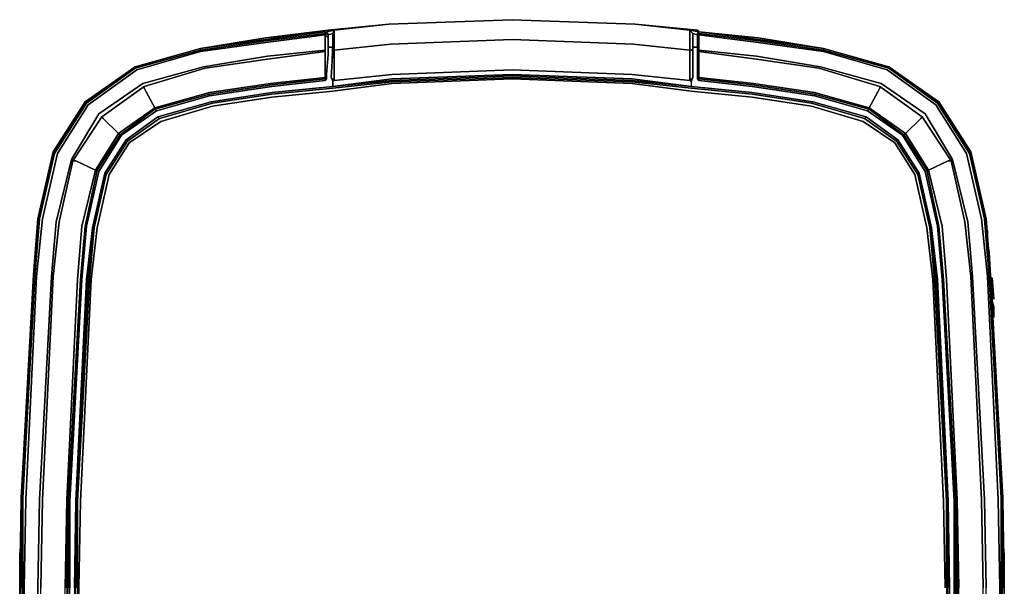
# Model space of a CAD drawing. Units: millimetres. Extents: x 0 to 7.9, y -12.1 to 0.
# Drawn here: x 0 to 7.9, y -4.5 to 0 of the extents above; entities that cross this region are included whole.
import ezdxf

# ---------------------------------------------------------------- set-up
doc = ezdxf.new("R2010")
doc.units = ezdxf.units.MM
doc.layers.get('0').update_dxf_attribs({"true_color": 0x5890e1})

msp = doc.modelspace()

# ---------------------------------------------------------------- linework, layer by layer
at = {"color": 76}
for points in [[(4.8927, -0.4371), (5.3541, -0.4856), (5.3541, -0.243), (4.9049, -0.1945), (3.9337, -0.1577), (2.9625, -0.1945), (2.5133, -0.243), (2.5133, -0.0849), (2.9503, -0.0364), (3.9337, 0)], [(5.3541, -0.4856), (5.3783, -0.4613), (5.3783, -0.243), (5.3783, -0.1092), (5.3541, -0.0849), (4.917, -0.0364), (5.3541, -0.0849), (5.3541, -0.243)], [(5.3783, -0.243), (5.3541, -0.243), (5.3541, -0.0849), (4.917, -0.0364)], [(2.5011, -0.1092), (2.5133, -0.0849), (2.5011, -0.1092), (2.489, -0.4613)], [(2.5133, -0.243), (2.9625, -0.1945), (2.5133, -0.243), (2.5133, -0.0849)], [(2.5133, -0.0849), (2.5133, -0.243)], [(5.3541, -0.243), (5.3541, -0.0849)], [(2.5011, -0.243), (2.489, -0.4613), (2.5011, -0.243), (2.5133, -0.243), (2.5133, -0.4856), (2.489, -0.4613), (2.5011, -0.4977), (2.5133, -0.4856), (2.9746, -0.4371), (3.9337, -0.4007)], [(5.3541, -0.4856), (5.3783, -0.4613), (5.3783, -0.243)], [(5.3541, -0.4856), (5.3541, -0.243), (5.3783, -0.243)], [(5.3783, -0.243), (5.3541, -0.243), (5.3541, -0.4856)], [(5.3783, -0.243), (5.3783, -0.4613)], [(0.4613, -4.5409), (0.4613, -3.8491), (0.5584, -2.0762), (0.5948, -1.6634), (0.6918, -1.2384), (0.862, -0.9712), (1.1167, -0.7892), (1.5417, -0.6679), (2.0152, -0.5952), (2.5011, -0.5462), (2.9746, -0.4977), (3.9337, -0.4613), (4.8927, -0.4977), (5.3662, -0.5462), (5.8522, -0.5952), (6.3256, -0.6679), (6.3378, -0.6558), (6.7627, -0.7771), (6.7506, -0.7892), (7.0053, -0.9712), (6.7506, -0.7892)], [(3.9337, -0.4613), (2.9746, -0.4977), (2.5011, -0.5462), (2.0152, -0.5952), (1.5417, -0.6679), (1.1167, -0.7892), (0.862, -0.9712), (1.1167, -0.7892), (1.1046, -0.7771)], [(3.9337, -0.4613), (2.9746, -0.4977), (2.5011, -0.5462), (2.0152, -0.5952), (1.5417, -0.6679), (1.5296, -0.6558), (2.0152, -0.583), (2.5011, -0.5341), (2.5011, -0.4977), (2.5133, -0.4856), (2.5011, -0.4977), (2.5011, -0.5341)], [(5.3541, -0.4856), (5.3662, -0.4977), (5.3662, -0.5341), (4.8927, -0.4735), (5.3662, -0.5341), (4.8927, -0.4856), (3.9337, -0.4492), (2.9746, -0.4856), (2.5011, -0.5341), (2.9746, -0.4735), (3.9337, -0.4371)], [(4.8927, -0.4371), (5.3541, -0.4856)], [(5.3541, -0.4856), (4.8927, -0.4371)], [(0.4735, -4.5409), (0.4856, -3.8491), (0.5705, -2.0762), (0.619, -1.6634), (0.7161, -1.2384), (0.8741, -0.9833), (1.1289, -0.8135), (1.5417, -0.6922), (2.0152, -0.6194), (2.5011, -0.5705), (2.9746, -0.5099), (3.9337, -0.4735), (4.8927, -0.5099), (5.3662, -0.5705), (5.8522, -0.6194), (6.3256, -0.6922), (6.7384, -0.8135), (6.9932, -0.9833), (7.1513, -1.2384), (7.2483, -1.6634), (7.2968, -2.0762), (7.3817, -3.8491), (7.3939, -4.5409)], [(5.3541, -0.4856), (5.3662, -0.4977), (5.3662, -0.5341), (5.8522, -0.583), (6.3378, -0.6558)], [(2.0152, -0.583), (1.5296, -0.6558)], [(1.5296, -0.6558), (2.0152, -0.583)], [(5.8522, -0.583), (6.3378, -0.6558), (6.3256, -0.6679)], [(1.5296, -0.6558), (1.1046, -0.7771)], [(1.1046, -0.7771), (1.5296, -0.6558)], [(1.1167, -0.7892), (1.5417, -0.6679)], [(6.3378, -0.6558), (6.7627, -0.7771)], [(1.1046, -0.7771), (0.8499, -0.9591)], [(0.8499, -0.9591), (1.1046, -0.7771)], [(7.0174, -0.9591), (7.0053, -0.9712), (6.7506, -0.7892), (6.7627, -0.7771)], [(6.7627, -0.7771), (7.0174, -0.9591)], [(6.7627, -0.7771), (7.0174, -0.9591)], [(7.0053, -0.9712), (7.1755, -1.2384), (7.0053, -0.9712), (7.0174, -0.9591), (6.7627, -0.7771)], [(0.8499, -0.9591), (0.6797, -1.2263)], [(0.6797, -1.2263), (0.8499, -0.9591)], [(0.6797, -1.2263), (0.6918, -1.2384), (0.862, -0.9712), (0.8499, -0.9591)], [(0.862, -0.9712), (0.6918, -1.2384), (0.6797, -1.2263)], [(7.0174, -0.9591), (7.1876, -1.2263)], [(7.0174, -0.9591), (7.1876, -1.2263), (7.1755, -1.2384), (7.2726, -1.6634)], [(0.5826, -1.6634), (0.5948, -1.6634), (0.6918, -1.2384), (0.6797, -1.2263)], [(0.6918, -1.2384), (0.5948, -1.6634), (0.5826, -1.6634)], [(7.2847, -1.6634), (7.2726, -1.6634), (7.1755, -1.2384), (7.1876, -1.2263)], [(7.1755, -1.2384), (7.2726, -1.6634)], [(7.1876, -1.2263), (7.2847, -1.6634)], [(7.1876, -1.2263), (7.2847, -1.6634)], [(7.1876, -1.2263), (7.2847, -1.6634), (7.2726, -1.6634), (7.309, -2.0762), (7.406, -3.8491), (7.406, -4.5409), (7.406, -5.7794), (7.309, -7.3457)], [(0.5341, -2.0762), (0.4492, -3.8491), (0.5462, -2.0762), (0.5826, -1.6634), (0.5948, -1.6634), (0.5584, -2.0762), (0.4613, -3.8491), (0.4613, -4.5409)], [(0.5948, -1.6634), (0.5584, -2.0762), (0.4613, -3.8491), (0.4613, -4.5409), (0.4613, -5.7794), (0.5584, -7.3457), (0.5948, -7.6979)], [(7.2726, -1.6634), (7.2847, -1.6634)], [(0.4492, -4.5409), (0.4492, -3.8491), (0.4371, -4.5409), (0.4371, -5.7794), (0.5341, -7.3457)], [(0.4492, -3.8491), (0.4492, -4.5409)], [(7.3211, -7.3457), (7.4181, -5.7794), (7.4181, -4.5409), (7.4181, -3.8491), (7.4303, -4.5409), (7.4303, -5.7794)]]:
    msp.add_lwpolyline(points, dxfattribs=at)
for points in [[(2.9503, -0.0364), (3.9337, 0)], [(3.9337, 0), (4.917, -0.0364)], [(3.9337, 0), (4.917, -0.0364)], [(2.9503, -0.0364), (2.5133, -0.0849)], [(2.5011, -0.1092), (2.489, -0.4613), (2.5011, -0.243), (2.5011, -0.1092)], [(2.5011, -0.1092), (2.5133, -0.0849)], [(2.5133, -0.243), (2.5011, -0.243), (2.5011, -0.1092), (2.5011, -0.243)], [(5.3783, -0.1092), (5.3541, -0.0849)], [(5.3783, -0.1092), (5.3783, -0.243)], [(2.9625, -0.1945), (3.9337, -0.1577)], [(4.9049, -0.1945), (3.9337, -0.1577)], [(5.3541, -0.243), (4.9049, -0.1945)], [(2.5133, -0.4856), (2.5133, -0.243), (2.5133, -0.4856), (2.489, -0.4613)], [(2.9746, -0.4735), (2.5011, -0.5341), (2.9746, -0.4735), (3.9337, -0.4371), (4.8927, -0.4735), (5.3662, -0.5341), (5.8522, -0.583), (5.3662, -0.5341), (4.8927, -0.4735), (3.9337, -0.4371)], [(2.9746, -0.4371), (2.5133, -0.4856)], [(2.9746, -0.4371), (3.9337, -0.4007)], [(2.9746, -0.4856), (3.9337, -0.4492)], [(4.8927, -0.4371), (3.9337, -0.4007)], [(4.8927, -0.4371), (3.9337, -0.4007)], [(3.9337, -0.4371), (4.8927, -0.4735)], [(4.8927, -0.4856), (3.9337, -0.4492)], [(3.9337, -0.4613), (4.8927, -0.4977)], [(5.3541, -0.4856), (5.3783, -0.4613), (5.3662, -0.4977)], [(5.3783, -0.4613), (5.3541, -0.4856)], [(5.3783, -0.4613), (5.3541, -0.4856)], [(2.5011, -0.5341), (2.0152, -0.583)], [(2.5011, -0.5341), (2.0152, -0.583)], [(2.9746, -0.4856), (2.5011, -0.5341)], [(2.5011, -0.5705), (2.9746, -0.5099)], [(2.9746, -0.5099), (3.9337, -0.4735)], [(3.9337, -0.4735), (4.8927, -0.5099)], [(5.3662, -0.5341), (4.8927, -0.4856)], [(5.3662, -0.5462), (4.8927, -0.4977)], [(4.8927, -0.5099), (5.3662, -0.5705)], [(5.3662, -0.5341), (5.8522, -0.583)], [(5.8522, -0.5952), (5.3662, -0.5462)], [(1.5296, -0.6558), (2.0152, -0.583)], [(1.5417, -0.6922), (2.0152, -0.6194)], [(2.5011, -0.5705), (2.0152, -0.6194)], [(5.8522, -0.6194), (5.3662, -0.5705)], [(6.3378, -0.6558), (5.8522, -0.583)], [(5.8522, -0.583), (6.3378, -0.6558)], [(5.8522, -0.5952), (6.3256, -0.6679)], [(6.7384, -0.8135), (6.3256, -0.6922), (5.8522, -0.6194), (6.3256, -0.6922)], [(1.1046, -0.7771), (1.5296, -0.6558)], [(1.1046, -0.7771), (1.5296, -0.6558)], [(1.1289, -0.8135), (1.5417, -0.6922)], [(1.5417, -0.6679), (1.5296, -0.6558)], [(6.7627, -0.7771), (6.7506, -0.7892), (6.3256, -0.6679), (6.3378, -0.6558)], [(6.7506, -0.7892), (6.3256, -0.6679)], [(6.3378, -0.6558), (6.7627, -0.7771)], [(6.3378, -0.6558), (6.7627, -0.7771)], [(0.8499, -0.9591), (1.1046, -0.7771)], [(0.8499, -0.9591), (1.1046, -0.7771)], [(1.1167, -0.7892), (1.1046, -0.7771)], [(6.7627, -0.7771), (7.0174, -0.9591)], [(6.7627, -0.7771), (7.0174, -0.9591)], [(0.8741, -0.9833), (1.1289, -0.8135)], [(6.7384, -0.8135), (6.9932, -0.9833)], [(0.6797, -1.2263), (0.8499, -0.9591)], [(0.6797, -1.2263), (0.8499, -0.9591)], [(0.8741, -0.9833), (0.7161, -1.2384)], [(0.862, -0.9712), (0.8499, -0.9591)], [(6.9932, -0.9833), (7.1513, -1.2384)], [(7.1876, -1.2263), (7.1755, -1.2384), (7.0053, -0.9712), (7.0174, -0.9591)], [(7.0174, -0.9591), (7.1876, -1.2263)], [(7.0174, -0.9591), (7.1876, -1.2263)], [(0.7161, -1.2384), (0.619, -1.6634), (0.5705, -2.0762), (0.619, -1.6634)], [(0.5826, -1.6634), (0.6797, -1.2263)], [(0.6797, -1.2263), (0.5826, -1.6634)], [(0.5826, -1.6634), (0.6797, -1.2263)], [(7.2483, -1.6634), (7.1513, -1.2384), (7.2483, -1.6634), (7.2968, -2.0762)], [(7.1876, -1.2263), (7.2847, -1.6634)], [(7.1876, -1.2263), (7.2847, -1.6634)], [(0.5826, -1.6634), (0.5341, -2.0762)], [(0.5341, -2.0762), (0.5826, -1.6634)], [(0.5462, -2.0762), (0.5826, -1.6634)], [(7.2726, -1.6634), (7.309, -2.0762)], [(7.2847, -1.6634), (7.3332, -2.0762)], [(7.2847, -1.6634), (7.3211, -2.0762)], [(7.3332, -2.0762), (7.2847, -1.6634), (7.3211, -2.0762), (7.4181, -3.8491)], [(0.4492, -3.8491), (0.5341, -2.0762)], [(0.5462, -2.0762), (0.4492, -3.8491)], [(0.5705, -2.0762), (0.4856, -3.8491)], [(7.3817, -3.8491), (7.2968, -2.0762)], [(7.406, -3.8491), (7.309, -2.0762)], [(7.4181, -3.8491), (7.3211, -2.0762)], [(7.3332, -2.0762), (7.4181, -3.8491)], [(0.4371, -4.5409), (0.4492, -3.8491)], [(0.5462, -7.3457), (0.4492, -5.7794), (0.4492, -4.5409), (0.4492, -3.8491), (0.4371, -4.5409), (0.4371, -5.7794), (0.5341, -7.3457), (0.5705, -7.71), (0.5826, -7.6979)], [(0.4735, -5.7794), (0.4735, -4.5409), (0.4856, -3.8491), (0.4735, -4.5409)], [(7.3817, -3.8491), (7.3939, -4.5409)], [(7.406, -4.5409), (7.406, -3.8491)], [(7.4181, -4.5409), (7.4181, -3.8491)], [(7.4181, -3.8491), (7.4303, -4.5409)]]:
    msp.add_lwpolyline(points, close=True, dxfattribs=at)
at = {"color": 231}
for points in [[(1.9666, -0.1456), (2.4648, -0.0849), (2.9503, -0.0364), (2.4648, -0.0849)], [(2.9503, -0.0364), (2.4648, -0.0849)], [(4.917, -0.0364), (5.4151, -0.0849)], [(4.917, -0.0364), (5.4151, -0.0849), (5.4272, -0.097), (5.4151, -0.0849)], [(2.4648, -0.0849), (1.9666, -0.1456)], [(5.4151, -0.0849), (5.4272, -0.097)]]:
    msp.add_lwpolyline(points, close=True, dxfattribs=at)
at = {"color": 18}
for points in [[(0.4128, -1.1171), (0.6312, -0.7528), (0.9833, -0.5099), (1.4689, -0.3764), (1.9788, -0.2915), (2.4401, -0.243), (2.4401, -0.2187), (2.4401, -0.1213), (1.9666, -0.1823), (1.4447, -0.2551), (0.9348, -0.4007), (0.5462, -0.6801)], [(0.9227, -0.3764), (0.9227, -0.3886), (1.4447, -0.243), (1.9666, -0.1698), (2.4401, -0.1092), (2.4401, -0.097), (1.9666, -0.1577), (1.4447, -0.2309), (1.9666, -0.1456)], [(2.4648, -0.1213), (2.4648, -0.1092), (2.4401, -0.097)], [(2.4401, -0.097), (2.4401, -0.1092), (2.4648, -0.1213)], [(2.4648, -0.1213), (2.4648, -0.1092), (2.4401, -0.097)], [(2.4648, -0.1456), (2.4401, -0.1213)], [(2.4401, -0.1213), (2.4648, -0.1456), (2.4648, -0.2066), (2.4648, -0.2309), (2.4648, -0.2551), (2.4648, -0.2794), (2.4522, -0.4371), (2.4401, -0.4613), (2.4401, -0.4735), (2.4522, -0.4613), (2.4522, -0.4371)], [(2.5133, -0.0849), (2.4522, -0.097)], [(2.4648, -0.1213), (2.5011, -0.1092)], [(5.4272, -0.097), (5.3541, -0.0849)], [(5.4151, -0.1213), (5.3783, -0.1092)], [(5.4026, -9.2642), (5.9007, -9.2157), (6.4227, -9.1308), (6.9325, -8.9727), (7.3211, -8.6937), (7.5762, -8.2931), (7.6975, -7.7707), (7.7339, -7.37), (7.8309, -5.7915), (7.8309, -4.5409), (7.8188, -3.837), (7.7339, -2.0519), (7.6854, -1.5906), (7.5641, -1.0686), (7.3211, -0.6801), (6.9325, -0.4007), (6.4227, -0.2551), (5.9007, -0.1823), (5.4272, -0.1213), (5.4272, -0.1092), (5.4151, -0.1213)], [(5.4272, -0.097), (5.4272, -0.1092), (5.4151, -0.1213)], [(5.4151, -0.1092), (5.4272, -0.097), (5.4272, -0.1092), (5.9007, -0.1698), (6.4227, -0.243), (6.4227, -0.2309), (5.9007, -0.1577), (5.4272, -0.097), (5.9007, -0.1456)], [(5.4151, -0.1456), (5.4272, -0.1213), (5.4151, -0.1456), (5.4151, -0.1213), (5.4272, -0.1092), (5.4272, -0.1213), (5.9007, -0.1823), (6.4227, -0.2551), (6.9325, -0.4007)], [(5.4151, -0.1456), (5.4151, -0.1213), (5.4151, -0.1092)], [(5.4151, -0.1213), (5.4151, -0.1456)], [(6.4227, -0.2309), (6.9447, -0.3764), (6.9447, -0.3886), (6.4227, -0.243), (5.9007, -0.1698), (5.4272, -0.1092), (5.4272, -0.097)], [(5.9007, -0.1823), (5.4272, -0.1213), (5.4272, -0.1092), (5.9007, -0.1698)], [(0.9227, -0.3764), (1.4447, -0.2309), (1.4447, -0.243), (0.9227, -0.3886), (0.5341, -0.6679), (0.5341, -0.6558), (0.279, -1.0565), (0.2669, -1.0565), (0.279, -1.0565), (0.5341, -0.6558), (0.5341, -0.6679), (0.279, -1.0686)], [(1.4447, -0.2309), (0.9227, -0.3764)], [(1.9666, -0.1823), (1.4447, -0.2551)], [(1.4447, -0.2551), (1.9666, -0.1823)], [(2.4648, -0.2066), (2.4648, -0.2309)], [(2.4648, -0.2309), (2.4648, -0.2066)], [(5.4151, -0.2794), (5.4151, -0.2551), (5.4151, -0.2309)], [(5.4151, -0.2309), (5.4151, -0.2551), (5.4151, -0.2794)], [(5.9007, -0.1698), (6.4227, -0.243), (6.9447, -0.3886), (7.3332, -0.6679), (7.5883, -1.0686), (7.7096, -1.5906), (7.746, -2.0519), (7.8431, -3.8249), (7.8431, -4.5409), (7.8431, -5.7915)], [(6.9325, -0.4007), (6.4227, -0.2551), (5.9007, -0.1823)], [(7.3332, -0.6679), (6.9447, -0.3886), (6.4227, -0.243), (6.4227, -0.2309), (6.9447, -0.3764)], [(7.6005, -1.0565), (7.3453, -0.6558), (6.9447, -0.3764), (6.4227, -0.2309), (6.4227, -0.243)], [(1.0804, -0.7043), (0.9954, -0.5462), (0.9954, -0.5341), (0.6554, -0.7771), (0.9954, -0.5341), (0.9954, -0.5462), (1.0804, -0.7043), (0.7892, -0.9105), (0.8014, -0.9227), (0.619, -1.2021), (0.6312, -1.2142), (0.5341, -1.6513), (0.6312, -1.2142), (0.8135, -0.9227), (0.8014, -0.9227), (1.0804, -0.7165), (1.0804, -0.7043), (1.5174, -0.583), (2.003, -0.5099), (2.4401, -0.4613), (2.4401, -0.2794), (2.4401, -0.2551)], [(1.4447, -0.243), (0.9227, -0.3886), (0.9227, -0.3764)], [(0.9954, -0.5341), (1.481, -0.3886), (1.9788, -0.3158), (2.4401, -0.2551), (2.4401, -0.243)], [(2.4401, -0.243), (2.4401, -0.2551), (1.9788, -0.3158), (2.4401, -0.2551)], [(2.4401, -0.2551), (2.4401, -0.243)], [(5.3904, -9.1551), (5.8764, -9.0944), (6.3984, -9.0091), (6.884, -8.8636), (7.2362, -8.6084), (7.4666, -8.2441), (7.5762, -7.7464), (7.6126, -7.37), (7.7218, -5.7794), (7.7218, -4.5409), (7.7096, -3.837), (7.6126, -2.0519), (7.5762, -1.6149), (7.4545, -1.1171), (7.2362, -0.7528), (6.884, -0.5099), (6.3984, -0.3764), (5.8886, -0.2915), (5.4272, -0.243)], [(5.4272, -0.243), (5.8886, -0.2915), (6.3984, -0.3764), (5.8886, -0.2915), (5.4272, -0.243), (5.4272, -0.2551), (5.8886, -0.3158), (5.4272, -0.2551), (5.4272, -0.2794), (5.4272, -0.4613), (5.8643, -0.5099), (5.4272, -0.4613), (5.4151, -0.4371), (5.4272, -0.4613), (5.4272, -0.4735)], [(5.4272, -0.243), (5.4272, -0.2551), (5.4272, -0.2794), (5.4272, -0.4613), (5.4272, -0.4735)], [(7.0538, -0.9227), (7.2362, -1.2142), (7.2483, -1.2021), (7.066, -0.9227), (7.0781, -0.9105), (6.787, -0.7043), (6.8719, -0.5462), (6.8719, -0.5341), (6.3863, -0.3886), (5.8886, -0.3158), (5.4272, -0.2551)], [(0.9227, -0.3764), (0.5341, -0.6558), (0.522, -0.6558), (0.5341, -0.6558)], [(0.9227, -0.3886), (0.5341, -0.6679), (0.5341, -0.6558), (0.9227, -0.3764)], [(0.5341, -0.6558), (0.9227, -0.3764)], [(0.5341, -0.6679), (0.9227, -0.3886), (0.9227, -0.3764)], [(7.3332, -0.6558), (7.3332, -0.6679), (6.9447, -0.3886), (6.9447, -0.3764)], [(6.9447, -0.3764), (6.9447, -0.3886)], [(2.4401, -0.4735), (2.4522, -0.4613)], [(2.4522, -0.4613), (2.4401, -0.4735), (2.4401, -0.4613), (2.4401, -0.4735)], [(6.7748, -0.7286), (7.0538, -0.9227), (7.066, -0.9227), (6.787, -0.7165), (6.787, -0.7043), (6.3499, -0.583), (5.8643, -0.5099), (5.4272, -0.4613), (5.4272, -0.4735), (5.8522, -0.522), (6.3499, -0.5952), (6.3499, -0.6073), (5.8522, -0.5341), (5.4272, -0.4856)], [(0.6554, -0.7771), (0.9954, -0.5341), (0.9954, -0.5462), (1.0804, -0.7043), (0.7892, -0.9105), (0.6675, -0.7892), (0.6554, -0.7771), (0.4249, -1.1293), (0.3154, -1.6149), (0.2669, -2.0519), (0.182, -3.837)], [(0.9833, -0.5099), (0.6312, -0.7528), (0.4128, -1.1171)], [(0.4128, -1.1171), (0.6312, -0.7528), (0.9833, -0.5099)], [(1.0804, -0.7165), (1.5174, -0.5952), (1.5174, -0.6073), (2.0152, -0.5341), (1.5174, -0.6073), (1.5174, -0.5952), (1.0804, -0.7165), (1.0804, -0.7043)], [(1.5174, -0.5952), (2.0152, -0.522), (2.4401, -0.4735), (2.4401, -0.4856), (2.0152, -0.5341), (2.4401, -0.4856)], [(5.4151, -0.4735), (5.4272, -0.4856), (5.8522, -0.5341), (6.3499, -0.6073)], [(5.4272, -0.4856), (5.4151, -0.4735)], [(6.3499, -0.5952), (6.787, -0.7165), (6.7748, -0.7286), (6.3499, -0.6073), (5.8522, -0.5341)], [(7.3332, -1.6513), (7.3453, -1.6513), (7.2483, -1.2021), (7.2604, -1.2021), (7.0781, -0.9105), (7.1998, -0.7892), (7.2119, -0.7771), (6.8719, -0.5341)], [(0.522, -1.6513), (0.619, -1.2021), (0.6312, -1.2142), (0.8135, -0.9227), (0.6312, -1.2142), (0.619, -1.2021), (0.8014, -0.9227), (0.8135, -0.9227), (1.0925, -0.7286), (0.8135, -0.9227), (0.8014, -0.9227), (1.0804, -0.7165), (1.0925, -0.7286), (1.5174, -0.6073)], [(0.8135, -0.9227), (1.0925, -0.7286), (1.0804, -0.7165), (1.5174, -0.5952), (1.5174, -0.6073), (1.0925, -0.7286), (1.5174, -0.6073)], [(1.5174, -0.6073), (1.0925, -0.7286), (1.0804, -0.7165)], [(7.0781, -0.9105), (7.2604, -1.2021), (7.2483, -1.2021), (7.066, -0.9227), (6.787, -0.7165), (6.3499, -0.5952)], [(6.3499, -0.5952), (6.3499, -0.6073)], [(6.7748, -0.7286), (6.3499, -0.6073)], [(0.1577, -7.7707), (0.279, -8.3052), (0.2669, -8.3052), (0.1456, -7.7707), (0.1577, -7.7707), (0.1213, -7.37), (0.0243, -5.7915), (0.0243, -4.5409), (0.0243, -3.8249), (0.1213, -2.0519), (0.1577, -1.5906), (0.1456, -1.5906), (0.2669, -1.0565), (0.522, -0.6558)], [(0.5462, -8.6937), (0.2911, -8.2931), (0.1698, -7.7707), (0.1334, -7.37), (0.0364, -5.7915), (0.0364, -4.5409), (0.0485, -3.837), (0.1334, -2.0519), (0.182, -1.5906), (0.3033, -1.0686), (0.5462, -0.6801)], [(0.1577, -1.5906), (0.279, -1.0686), (0.279, -1.0565), (0.1456, -1.5906), (0.2669, -1.0565), (0.279, -1.0565), (0.5341, -0.6558), (0.522, -0.6558), (0.2669, -1.0565)], [(6.787, -0.7043), (7.0781, -0.9105)], [(7.0781, -0.9105), (6.787, -0.7043)], [(7.3453, -0.6558), (7.6005, -1.0565), (7.5883, -1.0565), (7.7218, -1.5906), (7.7096, -1.5906), (7.5883, -1.0686), (7.3332, -0.6679), (7.3332, -0.6558)], [(0.4492, -1.1293), (0.4249, -1.1293), (0.6554, -0.7771), (0.6675, -0.7892), (0.7892, -0.9105), (0.6069, -1.2021), (0.7892, -0.9105), (0.8014, -0.9227), (0.619, -1.2021), (0.6069, -1.2021)], [(0.522, -1.6513), (0.619, -1.2021), (0.6069, -1.2021), (0.7892, -0.9105), (0.6675, -0.7892), (0.6554, -0.7771), (0.4249, -1.1293), (0.4492, -1.1293)], [(7.0538, -0.9227), (6.7748, -0.7286)], [(7.3939, -7.4796), (7.406, -7.3457), (7.503, -5.7794), (7.503, -4.5409), (7.4909, -3.837), (7.406, -2.0762), (7.3696, -1.6513), (7.2604, -1.2021), (7.4181, -1.1293), (7.4424, -1.1293), (7.2119, -0.7771)], [(7.2362, -1.2142), (7.0538, -0.9227)], [(7.3696, -7.4674), (7.3817, -7.3457), (7.4909, -5.7794), (7.4909, -4.5409), (7.4788, -3.837), (7.3817, -2.0762), (7.3453, -1.6513), (7.2483, -1.2021), (7.2604, -1.2021), (7.0781, -0.9105)], [(7.6005, -8.3052), (7.7218, -7.7707), (7.7096, -7.7707), (7.5883, -8.3052), (7.7096, -7.7707), (7.746, -7.37), (7.8431, -5.7915), (7.8431, -4.5409), (7.8431, -3.8249), (7.746, -2.0519), (7.7096, -1.5906), (7.5883, -1.0686), (7.5883, -1.0565), (7.7218, -1.5906)], [(7.7582, -2.0398), (7.7218, -1.5906), (7.5883, -1.0565), (7.6005, -1.0565)], [(7.6005, -1.0565), (7.5883, -1.0565), (7.5883, -1.0686)], [(0.4007, -8.2441), (0.2911, -7.7464), (0.2547, -7.37), (0.1456, -5.7794), (0.1456, -4.5409), (0.1577, -3.837), (0.2547, -2.0519), (0.2911, -1.6149), (0.4128, -1.1171)], [(0.4249, -8.2441), (0.3033, -7.7464), (0.2669, -7.3579), (0.1698, -5.7794), (0.1698, -4.5409), (0.182, -3.837), (0.2669, -2.0519), (0.3154, -1.6149), (0.4249, -1.1293)], [(0.182, -3.837), (0.2669, -2.0519), (0.3154, -1.6149), (0.4249, -1.1293), (0.4492, -1.1293)], [(0.4613, -2.0762), (0.4977, -1.6513), (0.6069, -1.2021), (0.4492, -1.1293)], [(7.4424, -8.2441), (7.5641, -7.7464), (7.6005, -7.3579), (7.6975, -5.7794), (7.6975, -4.5409), (7.6854, -3.837), (7.6005, -2.0519), (7.5519, -1.6149), (7.4424, -1.1293)], [(0.6069, -1.2021), (0.619, -1.2021), (0.522, -1.6513)], [(7.3332, -1.6513), (7.2362, -1.2142)], [(0.1456, -5.7794), (0.1456, -4.5409), (0.1577, -3.837), (0.2547, -2.0519), (0.2911, -1.6149), (0.2547, -2.0519), (0.1577, -3.837), (0.1456, -4.5409), (0.1456, -5.7794), (0.2547, -7.37), (0.2911, -7.7464), (0.4007, -8.2441)], [(0.5341, -7.71), (0.4977, -7.3457), (0.4007, -5.7794), (0.4007, -4.5409), (0.4007, -3.8491), (0.4977, -2.0762), (0.5341, -1.6513), (0.4977, -2.0762), (0.4007, -3.8491), (0.4977, -2.0762)], [(7.3817, -2.0762), (7.3332, -1.6513)], [(7.3453, -1.6513), (7.3817, -2.0762), (7.3332, -1.6513), (7.3696, -2.0762), (7.4666, -3.8491), (7.3817, -2.0762), (7.4788, -3.837), (7.4909, -4.5409), (7.4909, -5.7794), (7.3817, -7.3457), (7.4788, -5.7794), (7.4788, -4.5409), (7.4666, -3.8491), (7.4666, -4.5409), (7.4666, -5.7794), (7.4666, -4.5409), (7.4666, -3.8491), (7.4666, -4.5409)], [(7.8431, -5.7915), (7.8431, -4.5409), (7.8431, -3.8249), (7.746, -2.0519), (7.7096, -1.5906), (7.7218, -1.5906), (7.7096, -1.5906)], [(7.7218, -1.6755), (7.7339, -1.6876)], [(0.1092, -7.3821), (0.0121, -5.7915), (0.0121, -4.5409), (0.0121, -3.8249), (0.1092, -2.0398)], [(7.7582, -2.0398), (7.7703, -2.1854)], [(0.4977, -7.7222), (0.4613, -7.3457), (0.3643, -5.7794), (0.3643, -4.5409), (0.3764, -3.837), (0.4613, -2.0762)], [(0.4613, -2.0762), (0.3764, -3.837)], [(0.3764, -3.837), (0.4613, -2.0762)], [(7.3817, -7.3457), (7.4909, -5.7794), (7.4909, -4.5409), (7.4788, -3.837), (7.3817, -2.0762), (7.4666, -3.8491), (7.3817, -2.0762)], [(7.7703, -2.1854), (7.7703, -2.2585), (7.7824, -2.3192), (7.7824, -2.3556)], [(7.7824, -2.3556), (7.7824, -2.3192), (7.7703, -2.2585), (7.7703, -2.1854)], [(7.7824, -2.3556), (7.7824, -2.3192), (7.7703, -2.2585)], [(0.0121, -4.2252), (0.0121, -4.1039), (0.0121, -3.9826), (0.0121, -3.8977), (0.0121, -3.837), (0.0121, -3.8124)], [(0.4007, -5.7794), (0.4007, -4.5409), (0.4007, -3.8491)], [(7.7582, -7.3821), (7.8552, -5.7915), (7.8552, -4.5409), (7.8552, -3.8249), (7.8673, -4.5409), (7.8673, -5.7915)], [(7.8552, -3.8977), (7.8552, -3.837), (7.8552, -3.8124)], [(0.0121, -3.8977), (0.0121, -3.8734), (0.0121, -3.8613), (0.0121, -3.8855)], [(0.0121, -3.8613), (0.0121, -3.8734)], [(0.0121, -3.8855), (0.0121, -3.9462), (0.0121, -4.0311), (0.0121, -4.1524), (0.0121, -4.2741)], [(0.0121, -4.1524), (0.0121, -4.0311), (0.0121, -3.9462), (0.0121, -3.8855)], [(0.0121, -3.8977), (0.0121, -3.9462), (0.0121, -3.8855)], [(0.0121, -3.8977), (0.0121, -3.9826), (0.0121, -4.1039)], [(0.0121, -4.1039), (0.0121, -3.9826), (0.0121, -3.8977)], [(0.0121, -3.9219), (0.0121, -3.9704)], [(7.8552, -3.8855), (7.8552, -3.8613)], [(7.8552, -3.8734), (7.8552, -3.8977)], [(7.8552, -3.9462), (7.8552, -3.8855)], [(7.8552, -3.8855), (7.8552, -3.9462)], [(7.8552, -3.8855), (7.8552, -3.9462), (7.8552, -3.8977)], [(7.8552, -4.2252), (7.8552, -4.2498), (7.8552, -4.2252), (7.8552, -4.1039), (7.8552, -3.9826), (7.8552, -3.8977)], [(7.8552, -4.0796), (7.8552, -3.9704)], [(7.8552, -4.0796), (7.8552, -3.9704)], [(0, -4.5167), (0, -4.2741), (0.0121, -4.1524), (0.0121, -4.0432), (0.0121, -4.1524), (0, -4.2741)], [(0.0121, -4.1524), (0, -4.2741)], [(7.8552, -4.1524), (7.8673, -4.2741)], [(0.0121, -4.4196), (0.0121, -4.2252)], [(7.8552, -4.2252), (7.8552, -4.4439)], [(0.0121, -4.3469), (0.0121, -4.3226)], [(7.8673, -4.2741), (7.8673, -4.5167)]]:
    msp.add_lwpolyline(points, dxfattribs=at)
for points in [[(1.4447, -0.2309), (1.9666, -0.1456)], [(2.4401, -0.097), (1.9666, -0.1456)], [(1.9666, -0.1577), (2.4401, -0.097)], [(1.9666, -0.1456), (2.4401, -0.097)], [(1.9666, -0.1698), (2.4401, -0.1092)], [(1.9666, -0.1823), (2.4401, -0.1213)], [(2.4401, -0.097), (2.4648, -0.1092)], [(2.4648, -0.1092), (2.4401, -0.097)], [(2.4401, -0.097), (2.4401, -0.1092), (2.4648, -0.1213), (2.4648, -0.1092)], [(2.4401, -0.097), (2.4648, -0.1092)], [(2.4401, -0.1213), (2.4401, -0.1092)], [(2.4401, -0.1092), (2.4401, -0.1213), (2.4648, -0.1456), (2.4648, -0.1213)], [(2.4401, -0.2187), (2.4401, -0.1213)], [(2.4522, -0.097), (2.5133, -0.0849)], [(2.5011, -0.1092), (2.4648, -0.1213)], [(2.4648, -0.1213), (2.4648, -0.1456)], [(2.4648, -0.2066), (2.4648, -0.1456)], [(5.3541, -0.0849), (5.4272, -0.097)], [(5.3783, -0.1092), (5.4151, -0.1213)], [(5.4272, -0.097), (5.4151, -0.1092)], [(5.4151, -0.1092), (5.4272, -0.097)], [(5.4272, -0.097), (5.4151, -0.1092)], [(5.4151, -0.1092), (5.4151, -0.1213)], [(5.4151, -0.4371), (5.4272, -0.4613), (5.4272, -0.2794), (5.4272, -0.2551), (5.4272, -0.243), (5.4272, -0.2187), (5.4272, -0.1213), (5.4151, -0.1456), (5.4151, -0.2066), (5.4151, -0.2309), (5.4151, -0.2551), (5.4151, -0.2794), (5.4151, -0.4371), (5.4151, -0.4613), (5.4151, -0.4735), (5.4272, -0.4856), (5.4151, -0.4735), (5.4151, -0.4613), (5.4272, -0.4856), (5.4272, -0.4735), (5.4151, -0.4613)], [(5.4151, -0.1456), (5.4151, -0.2066)], [(5.9007, -0.1456), (5.4272, -0.097)], [(5.9007, -0.1577), (5.4272, -0.097)], [(5.4272, -0.1213), (5.4272, -0.2187)], [(6.4227, -0.2309), (5.9007, -0.1456)], [(5.9007, -0.1456), (6.4227, -0.2309)], [(0.9227, -0.3764), (1.4447, -0.2309)], [(0.9227, -0.3764), (1.4447, -0.2309)], [(1.9666, -0.1577), (1.4447, -0.2309)], [(1.4447, -0.243), (1.9666, -0.1698), (1.4447, -0.243), (1.4447, -0.2309)], [(2.4401, -0.243), (2.4401, -0.2187)], [(2.4648, -0.2551), (2.4648, -0.2309)], [(5.4151, -0.2066), (5.4151, -0.2309)], [(5.4272, -0.2187), (5.4272, -0.243)], [(6.4227, -0.2309), (5.9007, -0.1577)], [(6.9447, -0.3764), (6.4227, -0.2309)], [(6.4227, -0.2309), (6.9447, -0.3764)], [(0.9348, -0.4007), (1.4447, -0.2551)], [(1.4689, -0.3764), (1.9788, -0.2915)], [(2.4401, -0.243), (1.9788, -0.2915)], [(2.4401, -0.2794), (2.4401, -0.2551)], [(2.4401, -0.2794), (2.4401, -0.4613)], [(2.4401, -0.4613), (2.4522, -0.4371), (2.4648, -0.2794), (2.4522, -0.4371)], [(2.4648, -0.2794), (2.4648, -0.2551)], [(5.4151, -0.4371), (5.4151, -0.2794)], [(0.522, -0.6558), (0.9227, -0.3764)], [(0.522, -0.6558), (0.9227, -0.3764)], [(1.4689, -0.3764), (0.9833, -0.5099)], [(0.9954, -0.5341), (1.481, -0.3886)], [(1.481, -0.3886), (1.9788, -0.3158)], [(6.3863, -0.3886), (5.8886, -0.3158)], [(6.8719, -0.5341), (6.3863, -0.3886)], [(6.884, -0.5099), (6.3984, -0.3764)], [(7.3453, -0.6558), (6.9447, -0.3764)], [(6.9447, -0.3764), (7.3332, -0.6558)], [(7.3332, -0.6679), (7.5883, -1.0686), (7.5883, -1.0565), (7.3332, -0.6558), (7.3453, -0.6558), (6.9447, -0.3764), (7.3332, -0.6558)], [(0.5462, -0.6801), (0.9348, -0.4007)], [(2.4401, -0.4613), (2.003, -0.5099)], [(2.4401, -0.4735), (2.4401, -0.4856), (2.4522, -0.4613), (2.4401, -0.4856)], [(2.4401, -0.4856), (2.4522, -0.4735), (2.4522, -0.4613), (2.4401, -0.4856)], [(2.4522, -0.4371), (2.4522, -0.4613)], [(2.4522, -0.4613), (2.4522, -0.4735)], [(5.4151, -0.4613), (5.4151, -0.4371)], [(5.4151, -0.4613), (5.4151, -0.4735)], [(5.4272, -0.4856), (5.4151, -0.4613)], [(5.4272, -0.4735), (5.4151, -0.4613)], [(7.3211, -0.6801), (6.9325, -0.4007)], [(1.5174, -0.583), (2.003, -0.5099)], [(1.5174, -0.5952), (2.0152, -0.522)], [(2.0152, -0.5341), (1.5174, -0.6073)], [(2.0152, -0.5341), (1.5174, -0.6073)], [(2.4401, -0.4735), (2.0152, -0.522)], [(2.0152, -0.5341), (2.4401, -0.4856)], [(2.0152, -0.5341), (2.4401, -0.4856)], [(2.4522, -0.4735), (2.4401, -0.4856)], [(5.4272, -0.4735), (5.4272, -0.4856)], [(5.8522, -0.522), (5.4272, -0.4735)], [(5.8522, -0.5341), (5.4272, -0.4856)], [(5.8522, -0.5341), (5.4272, -0.4856)], [(5.8522, -0.522), (6.3499, -0.5952)], [(6.3499, -0.6073), (5.8522, -0.5341)], [(5.8643, -0.5099), (6.3499, -0.583)], [(6.787, -0.7043), (6.8719, -0.5462)], [(6.8719, -0.5462), (6.8719, -0.5341), (7.2119, -0.7771), (6.8719, -0.5341)], [(7.2362, -0.7528), (6.884, -0.5099)], [(1.5174, -0.583), (1.0804, -0.7043)], [(1.0925, -0.7286), (1.5174, -0.6073)], [(6.787, -0.7043), (6.3499, -0.583)], [(6.7748, -0.7286), (6.3499, -0.6073), (6.3499, -0.5952), (6.787, -0.7165)], [(6.7748, -0.7286), (6.3499, -0.6073)], [(0.1456, -1.5906), (0.279, -1.0565), (0.279, -1.0686), (0.5341, -0.6679), (0.279, -1.0686), (0.279, -1.0565)], [(0.522, -0.6558), (0.2669, -1.0565)], [(0.3033, -1.0686), (0.5462, -0.6801)], [(1.0804, -0.7165), (0.8014, -0.9227), (0.7892, -0.9105), (1.0804, -0.7043)], [(6.787, -0.7043), (6.787, -0.7165)], [(7.5641, -1.0686), (7.3211, -0.6801)], [(7.3453, -0.6558), (7.3332, -0.6558), (7.5883, -1.0565), (7.3332, -0.6558)], [(7.3453, -0.6558), (7.6005, -1.0565)], [(1.0925, -0.7286), (0.8135, -0.9227)], [(1.0925, -0.7286), (0.8135, -0.9227)], [(6.7748, -0.7286), (6.787, -0.7165), (7.066, -0.9227), (7.0538, -0.9227)], [(7.0538, -0.9227), (6.7748, -0.7286)], [(7.1998, -0.7892), (7.2119, -0.7771), (7.4424, -1.1293), (7.2119, -0.7771)], [(7.4545, -1.1171), (7.2362, -0.7528)], [(7.0781, -0.9105), (7.1998, -0.7892)], [(0.6312, -1.2142), (0.8135, -0.9227)], [(0.8135, -0.9227), (0.6312, -1.2142)], [(7.2362, -1.2142), (7.0538, -0.9227)], [(7.0538, -0.9227), (7.066, -0.9227), (7.2483, -1.2021), (7.2362, -1.2142)], [(7.066, -0.9227), (7.0781, -0.9105)], [(0.2669, -1.0565), (0.1456, -1.5906)], [(0.1456, -1.5906), (0.1577, -1.5906), (0.279, -1.0686), (0.1577, -1.5906)], [(0.3033, -1.0686), (0.182, -1.5906)], [(7.6854, -1.5906), (7.5641, -1.0686)], [(7.7218, -1.5906), (7.6005, -1.0565)], [(7.6005, -1.0565), (7.7218, -1.5906)], [(0.2911, -1.6149), (0.4128, -1.1171)], [(0.6069, -1.2021), (0.4492, -1.1293)], [(7.2604, -1.2021), (7.4181, -1.1293)], [(7.4181, -1.1293), (7.4424, -1.1293), (7.5519, -1.6149), (7.4424, -1.1293)], [(7.4545, -1.1171), (7.5762, -1.6149)], [(0.6069, -1.2021), (0.4977, -1.6513)], [(0.522, -1.6513), (0.5341, -1.6513), (0.6312, -1.2142), (0.5341, -1.6513)], [(0.5341, -1.6513), (0.6312, -1.2142)], [(7.2362, -1.2142), (7.2483, -1.2021), (7.3453, -1.6513), (7.3332, -1.6513)], [(7.3332, -1.6513), (7.2362, -1.2142)], [(7.3332, -1.6513), (7.2362, -1.2142)], [(7.3696, -1.6513), (7.2604, -1.2021)], [(0.1456, -1.5906), (0.1092, -2.0398)], [(0.1456, -1.5906), (0.1092, -2.0398)], [(0.1092, -2.0398), (0.1456, -1.5906)], [(0.1577, -1.5906), (0.1213, -2.0519)], [(0.182, -1.5906), (0.1334, -2.0519)], [(0.4613, -2.0762), (0.4977, -1.6513)], [(0.4856, -2.0762), (0.522, -1.6513)], [(0.4856, -2.0762), (0.5341, -1.6513)], [(0.522, -1.6513), (0.4856, -2.0762), (0.5341, -1.6513)], [(0.4977, -2.0762), (0.5341, -1.6513)], [(7.3817, -2.0762), (7.3332, -1.6513), (7.3453, -1.6513)], [(7.3332, -1.6513), (7.3696, -2.0762)], [(7.406, -2.0762), (7.3696, -1.6513)], [(7.6005, -2.0519), (7.5519, -1.6149)], [(7.6126, -2.0519), (7.5762, -1.6149)], [(7.7339, -2.0519), (7.6854, -1.5906)], [(7.7582, -2.0398), (7.7218, -1.5906)], [(7.7582, -2.0398), (7.7218, -1.5906)], [(7.7218, -1.6755), (7.7339, -1.6876)], [(0.1092, -2.0398), (0.0121, -3.8249)], [(0.0121, -3.8249), (0.1092, -2.0398)], [(7.7582, -2.0398), (7.7703, -2.1854)], [(7.8552, -3.8249), (7.7582, -2.0398)], [(7.7582, -2.0398), (7.8552, -3.8249)], [(7.7582, -2.0398), (7.8552, -3.8249)], [(0.0243, -3.8249), (0.1213, -2.0519)], [(0.0485, -3.837), (0.1334, -2.0519)], [(0.3886, -3.837), (0.3764, -4.5409), (0.3764, -5.7794), (0.4856, -7.3457), (0.3886, -5.7794), (0.3886, -4.5409), (0.4007, -3.8491), (0.4856, -2.0762)], [(0.4856, -2.0762), (0.3886, -3.837)], [(0.4856, -2.0762), (0.4007, -3.8491)], [(7.3696, -2.0762), (7.4666, -3.8491)], [(7.4909, -3.837), (7.406, -2.0762)], [(7.6854, -3.837), (7.6005, -2.0519)], [(7.6126, -2.0519), (7.7096, -3.837)], [(7.8188, -3.837), (7.7339, -2.0519)], [(7.7703, -2.2585), (7.7703, -2.1854)], [(7.7824, -2.3556), (7.7824, -2.3798)], [(7.7824, -2.3798), (7.7824, -2.3556)], [(0.0121, -3.8249), (0, -4.5409)], [(0, -4.5409), (0, -5.7915), (0.1092, -7.3821), (0, -5.7915), (0, -4.5409), (0.0121, -3.8249)], [(0.0121, -3.8002), (0.0121, -3.8124)], [(0.0121, -3.8124), (0.0121, -3.8002)], [(0.0121, -3.8977), (0.0121, -3.837), (0.0121, -3.8124), (0.0121, -3.837)], [(0.0121, -4.5409), (0.0121, -3.8249)], [(0.0243, -4.5409), (0.0243, -3.8249)], [(0.2911, -8.2931), (0.1698, -7.7707), (0.1334, -7.37), (0.0364, -5.7915), (0.0364, -4.5409), (0.0485, -3.837), (0.0364, -4.5409), (0.0364, -5.7915), (0.1334, -7.37), (0.1698, -7.7707)], [(0.1698, -4.5409), (0.182, -3.837)], [(0.3764, -3.837), (0.3643, -4.5409)], [(0.3886, -3.837), (0.3764, -4.5409)], [(0.4007, -3.8491), (0.3886, -4.5409)], [(0.4007, -3.8491), (0.4007, -4.5409)], [(7.4788, -4.5409), (7.4666, -3.8491)], [(7.503, -4.5409), (7.4909, -3.837)], [(7.6975, -4.5409), (7.6854, -3.837)], [(7.7218, -4.5409), (7.7096, -3.837)], [(7.8309, -4.5409), (7.8188, -3.837)], [(7.8552, -3.8002), (7.8552, -3.8124)], [(7.8552, -3.8002), (7.8552, -3.8124)], [(7.8552, -3.837), (7.8552, -3.8124)], [(7.8552, -3.8249), (7.8673, -4.5409)], [(7.8552, -3.8249), (7.8552, -4.5409)], [(7.8552, -3.837), (7.8552, -3.8977)], [(0.0121, -3.8855), (0.0121, -3.8613)], [(0.0121, -3.8977), (0.0121, -3.8734)], [(0.0121, -3.8977), (0.0121, -3.9462)], [(0.0121, -3.9704), (0.0121, -3.9219)], [(7.8552, -3.8734), (7.8552, -3.8613)], [(7.8552, -3.8613), (7.8552, -3.8855)], [(7.8552, -3.8734), (7.8552, -3.8977)], [(7.8552, -3.9462), (7.8552, -3.8977)], [(7.8552, -3.8977), (7.8552, -3.9826)], [(7.8552, -3.9219), (7.8552, -3.9704)], [(7.8552, -3.9219), (7.8552, -3.9704)], [(0.0121, -4.0432), (0.0121, -3.9462)], [(0.0121, -3.9462), (0.0121, -4.0432), (0.0121, -3.9704), (0.0121, -4.0432), (0.0121, -4.1524), (0.0121, -4.0311)], [(0.0121, -3.9704), (0.0121, -4.0432)], [(7.8552, -4.0432), (7.8552, -3.9462)], [(7.8552, -4.0311), (7.8552, -3.9462)], [(7.8552, -4.0432), (7.8552, -3.9462), (7.8552, -4.0311), (7.8552, -4.1524), (7.8552, -4.0432)], [(7.8552, -4.0796), (7.8552, -3.9704)], [(7.8552, -3.9826), (7.8552, -4.1039)], [(7.8552, -4.1524), (7.8552, -4.0311), (7.8552, -4.1524), (7.8673, -4.2741)], [(7.8552, -4.0432), (7.8552, -4.1524)], [(7.8552, -4.1645), (7.8552, -4.0796)], [(7.8552, -4.0796), (7.8552, -4.1645)], [(0.0121, -4.2252), (0.0121, -4.1039)], [(0.0121, -4.2741), (0.0121, -4.1524)], [(7.8552, -4.2252), (7.8552, -4.1039)], [(7.8673, -4.2741), (7.8552, -4.1524)], [(0.0121, -4.4196), (0.0121, -4.2252)], [(7.8552, -4.2252), (7.8552, -4.4439)], [(0, -4.5167), (0, -4.2741)], [(0.0121, -4.359), (0.0121, -4.2862)], [(0.0121, -4.3469), (0.0121, -4.3226)], [(7.8673, -4.2741), (7.8673, -4.5167)]]:
    msp.add_lwpolyline(points, close=True, dxfattribs=at)
at = {"color": 225}
for points in [[(2.4648, -0.2187), (2.5011, -0.2187)], [(5.3783, -0.2187), (5.4151, -0.2187)], [(7.7339, -1.6998), (7.7339, -1.6876), (7.7339, -1.6998), (7.7339, -1.7362)], [(7.7339, -1.6876), (7.7339, -1.6998)], [(7.7339, -1.7847), (7.7339, -1.7362)], [(7.7339, -1.7847), (7.746, -1.8579)], [(7.746, -1.8579), (7.7582, -2.0519)], [(7.7582, -2.0519), (7.7703, -2.1854)], [(7.7703, -2.0641), (7.7824, -2.2343)], [(7.7824, -2.2343), (7.7703, -2.0641)], [(7.7824, -2.2343), (7.7703, -2.0641)], [(7.7824, -2.2343), (7.7703, -2.0641)], [(7.7824, -2.2343), (7.7703, -2.0641)], [(7.7824, -2.2343), (7.7703, -2.0641)], [(7.7824, -2.2949), (7.7703, -2.2464)], [(7.7824, -2.3313), (7.7824, -2.2949)], [(7.7824, -2.3313), (7.7824, -2.3435)], [(7.7824, -2.3313), (7.7824, -2.3435)]]:
    msp.add_lwpolyline(points, close=True, dxfattribs=at)
for points in [[(7.7703, -2.2464), (7.7703, -2.1854), (7.7582, -2.0519), (7.746, -1.8579), (7.7339, -1.7847), (7.7339, -1.7362), (7.7339, -1.6998)], [(7.746, -1.8579), (7.7339, -1.7847), (7.7339, -1.7362), (7.7339, -1.6998)], [(7.7582, -2.0519), (7.7703, -2.1854), (7.7703, -2.2464)], [(7.7703, -2.0641), (7.7824, -2.2343)], [(7.7824, -2.3313), (7.7824, -2.2949), (7.7703, -2.2464), (7.7703, -2.1854)], [(7.7824, -2.3313), (7.7824, -2.2949), (7.7703, -2.2464), (7.7703, -2.1854)]]:
    msp.add_lwpolyline(points, dxfattribs=at)

doc.saveas('drawing.dxf')
